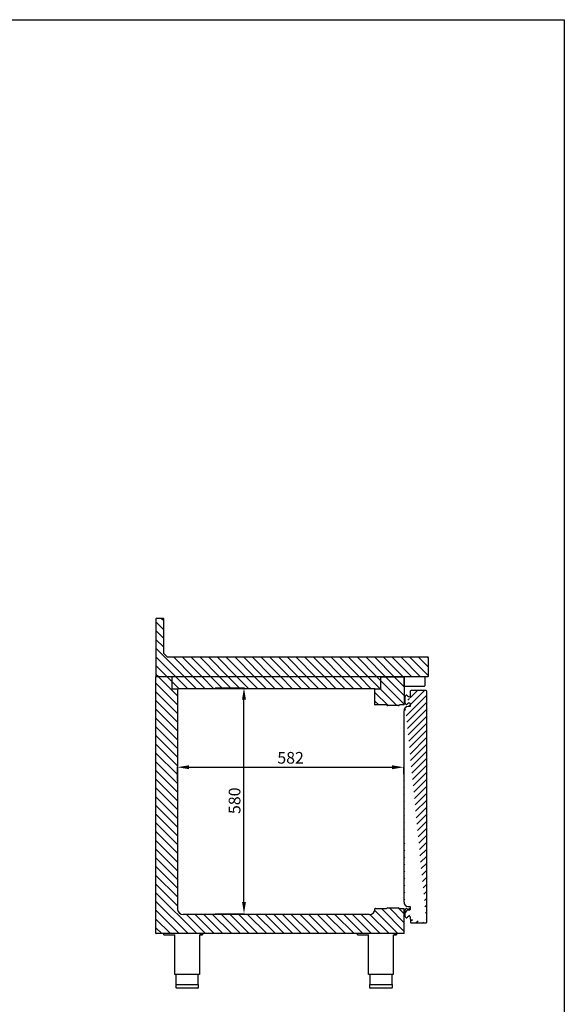
# Model space of a CAD drawing. Units: millimetres. Extents: x 8972 to 26372, y -761 to 12004.
# Drawn here: x 24973 to 26372, y 9474 to 12004 of the extents above; entities that cross this region are included whole.
import ezdxf

# ---------------------------------------------------------------- set-up
doc = ezdxf.new("R2010")
doc.units = ezdxf.units.MM
for name, color, linetype in [('10BG171453', 7, 'Continuous'), ('10FM177251', 7, 'Continuous'), ('602N24', 7, 'Continuous'), ('602X358', 7, 'Continuous'), ('DV6_0', 7, 'Continuous')]:
    doc.layers.add(name, color=color, linetype=linetype)
doc.styles.add('SEACAD_arial_ttf', font='arial.ttf')
doc.dimstyles.new('INFRICO', dxfattribs={"dimtxt": 30, "dimasz": 30, "dimexe": 1.25, "dimexo": 0.625, "dimgap": 5, "dimtad": 1, "dimdec": 0, "dimtxsty": 'SEACAD_arial_ttf', "dimcen": 0, "dimadec": 0, "dimazin": 0, "dimtfac": 1, "dimtdec": 0, "dimtmove": 0, "dimatfit": 3, "dimfxl": 1, "dimarcsym": 0})
pattern_1 = [(135, (6661.024194769423, 7880.301468025377), (11.22532015133644, 11.22532015133644), [])]

# ---------------------------------------------------------------- blocks, each defined once
blk = doc.blocks.new('1234')
h = blk.add_hatch()
h.set_pattern_fill('ANSI31', color=256, scale=5, style=0)
h.set_pattern_definition(pattern_1)
h.paths.add_polyline_path([(4035.620945088769, 7178.068867493565, -0.4139713235280973), (4036.430944241984, 7177.259536895349), (4036.430944241984, 7129.658867493565, -0.4142135623731784), (4034.830944241985, 7128.058867493564), (3336.430944241984, 7128.058867493565), (3336.430944241984, 7277.258867493564, -0.4142135623730951), (3337.240944241983, 7278.068867493565), (3355.620944241982, 7278.068867493565, -0.4142135623730131), (3356.430944241984, 7277.258867493564), (3356.430944241984, 7188.109783786414), (3366.471860534833, 7178.068867493565)])
h.paths.add_polyline_path([(4035.610944518587, 7177.258867493563, -0.9033026505249748), (4035.630739088359, 7177.260884025985, -1.107048672231535)], flags=16)
h = blk.add_hatch()
h.set_pattern_fill('ANSI31', color=256, scale=5, style=0)
h.set_pattern_definition(pattern_1)
h.paths.add_polyline_path([(3392.030944241984, 7097.358867493565), (3376.940944241984, 7097.358867493565), (3376.940944241984, 7127.448867493566, 0.4142135623729857), (3376.330944241983, 7128.058867493564), (3336.430944241982, 7128.058867493565), (3336.430944241984, 6468.648867493563, 0.4142135623739686), (3337.040944241984, 6468.038867493565), (3973.840944241983, 6468.038867493566, 0.4142135623733002), (3974.450944241984, 6468.648867493566), (3974.450944241984, 6531.948867493566, 0.4142135623729858), (3973.840944241983, 6532.558867493565), (3961.844450155251, 6532.558867493565, 0.2586716577450517), (3958.625975983603, 6534.343323366591), (3931.95584397018, 6534.34332336659, 0.2519994756649644), (3928.78874103578, 6532.638867493564), (3900.160944241983, 6532.638867493565, 0.4142135623730952), (3899.060944241985, 6531.538867493565), (3899.060944241985, 6531.138867493565, -0.4142135623730951), (3885.060944241985, 6517.138867493565), (3406.17341439494, 6517.138867493565, -0.4397931719791522), (3392.030944241984, 6532.438734001593)])
h = blk.add_hatch()
h.set_pattern_fill('ANSI31', color=256, scale=5, style=0)
h.set_pattern_definition(pattern_1)
h.paths.add_polyline_path([(3376.940944241983, 7128.058867493564), (3376.940944241984, 7097.358867493565), (3393.140944241983, 7097.358867493565), (3899.060944241985, 7097.358867493566), (3913.940944241982, 7097.358867493566), (3913.940944241982, 7128.058867493565)])
h = blk.add_hatch()
h.set_pattern_fill('ANSI31', color=256, scale=5, style=0)
h.set_pattern_definition(pattern_1)
h.paths.add_polyline_path([(3899.060944241985, 7097.358867493566), (3913.940944241986, 7097.358867493566), (3913.940944241982, 7127.448867493566, -0.4142135623732043), (3914.550944241983, 7128.058867493565), (3973.840944242183, 7128.058867493565), (3974.450944241984, 7128.058867493565), (3974.450944241984, 7105.058867493565), (3974.450944241984, 7057.148867493563, -0.4142135623717305), (3973.840944241983, 7056.538867493565), (3962.258197635379, 7056.538867493565, -0.3305934762701238), (3958.625975983596, 7053.842610481828), (3931.95584397018, 7053.842610481829, -0.260475402785831), (3928.723855291581, 7055.648867493564), (3899.670944241981, 7055.648867493564, -0.4142135623731809), (3899.060944241985, 7056.258867493565)])
h = blk.add_hatch()
h.set_pattern_fill('ANSI31', color=256, scale=4, style=0)
h.set_pattern_definition([(45, (0, 0), (-8.980256121069152, 8.980256121069154), [])])
edge = h.paths.add_edge_path()
edge.add_line((4030.850944241982, 7092.358867493538), (3991.060944241988, 7092.358867493538))
edge.add_arc((4030.850944241982, 7091.748867493545), 0.609999999999999, 7.016709298534877e-15, 90)
edge.add_line((4031.460944241982, 7091.748867493545), (4031.460944241982, 6496.748867493545))
edge.add_line((3976.419280338981, 7060.235726504543), (3976.419280338981, 7077.062008483546))
edge.add_arc((3980.019280338987, 7077.062008483546), 3.599999999995156, 31.79157066001524, 180)
edge.add_arc((3980.019280338987, 7060.235726504543), 3.599999999999968, 180, 328.2084293399848)
edge.add_arc((3987.159030097981, 7055.810348172541), 4.799999999999998, 86.35181993401682, 148.2084293399848)
edge.add_arc((3987.337193365987, 7058.604674182541), 2.000000000001072, 25.17168685067292, 86.35181993401682)
edge.add_arc((3989.328275522988, 7059.540404829539), 0.199999999999997, 205.1716868506025, 307.8316613057595)
edge.add_arc((3989.328275522988, 7077.757330157547), 0.200000000000009, 52.1683386942405, 154.8283131493975)
edge.add_arc((3987.337193365987, 7078.693060805541), 1.999999999999999, 273.6481800660876, 334.8283131493975)
edge.add_arc((3987.159030097981, 7081.487386815541), 4.800000000000033, 211.7915706600153, 273.6481800660876)
edge.add_arc((3984.200944241988, 7040.748867493538), 10.5, 90, 180)
edge.add_line((3989.450944241988, 7051.248867493545), (3984.200944241988, 7051.248867493545))
edge.add_arc((3990.715898397983, 7082.897889673543), 1.278728357460519, 101.9583904594982, 171.5827093483211)
edge.add_line((3989.450944241988, 7059.382441588945), (3989.450944241988, 7051.248867493545))
edge.add_line((3989.450944241988, 7083.085071929541), (3989.450944241988, 7077.915293398141))
edge.add_line((3990.450944241988, 7084.148867494047), (3990.450944241988, 7091.748867493545))
edge.add_arc((3991.060944241988, 7091.748867493545), 0.609999999999944, 89.99999999968735, 180)
edge.add_line((3973.70094424198, 6548.548867493548), (3973.70094424198, 7040.748867493538))
edge.add_arc((3980.019280338987, 6512.235726504543), 3.599999999995144, 180, 328.2084293399848)
edge.add_arc((3980.019280338987, 6529.062008483539), 3.599999999999992, 31.79157066001524, 180)
edge.add_arc((3987.159030097981, 6533.487386815541), 4.800000000000021, 211.7915706600153, 273.6481800659832)
edge.add_arc((3987.337193365987, 6530.693060805541), 2.000000000000004, 273.6481800659832, 334.8283131493271)
edge.add_arc((3989.328275522988, 6529.757330157547), 0.199999999998985, 52.16833869392089, 154.8283131493975)
edge.add_arc((3989.328275522988, 6511.540404829539), 0.200000000000016, 205.1716868505145, 307.8316613057595)
edge.add_arc((3987.337193365987, 6510.604674182541), 2.000000000000009, 25.17168685060254, 86.35181993391238)
edge.add_arc((3987.159030097981, 6507.810348172541), 4.80000000000005, 86.35181993391238, 148.2084293399848)
edge.add_line((3984.200944241988, 6538.048867493548), (3989.450944241988, 6538.048867493548))
edge.add_arc((3984.200944241988, 6548.548867493548), 10.50000000000001, 180, 270)
edge.add_arc((3990.715898397983, 6506.399845314547), 1.278728357460752, 188.4172906516789, 258.0416095405018)
edge.add_line((3989.450944241988, 6538.048867493548), (3989.450944241988, 6529.91529339814))
edge.add_line((3989.450944241988, 6511.382441588944), (3989.450944241988, 6506.212663058541))
edge.add_arc((4030.850944241982, 6496.748867493545), 0.609999999999999, 270, 360.0000000003387)
edge.add_line((3991.060944241988, 6496.138867493544), (4030.850944241982, 6496.138867493544))
edge.add_arc((3991.060944241988, 6496.748867493545), 0.609999999999999, 180, 270.0000000003126)
edge.add_line((3990.450944241988, 6505.148867494042), (3990.450944241988, 6496.748867493545))
for p, q in [((3899.060944241985, 7097.358867493566), (3393.140944241983, 7097.358867493565)), ((3931.95584397018, 6534.34332336659), (3958.625975983603, 6534.343323366591)), ((3973.840944241983, 6468.038867493566), (3337.040944241984, 6468.038867493565))]:
    blk.add_line(p, q)
at = {"layer": '10BG171453', "color": 7, "linetype": 'Continuous'}
for p, q in [((3973.70094424198, 6548.548867493548), (3973.70094424198, 7040.748867493538)), ((3989.450944241988, 7051.248867493545), (3984.200944241988, 7051.248867493545)), ((3984.200944241988, 6538.048867493548), (3989.450944241988, 6538.048867493548))]:
    blk.add_line(p, q, dxfattribs=at)
for centre, radius, start, end in [((3984.200944241988, 7040.748867493538), 10.5, 90, 180), ((3984.200944241988, 6548.548867493548), 10.50000000000001, 180, 270)]:
    blk.add_arc(centre, radius, start, end, dxfattribs=at)
at = {"layer": '10FM177251', "color": 7, "linetype": 'Continuous'}
for p, q in [((3990.450944241988, 7084.148867494047), (3990.450944241988, 7091.748867493545)), ((4030.850944241982, 7092.358867493538), (3991.060944241988, 7092.358867493538)), ((4031.460944241982, 7091.748867493545), (4031.460944241982, 6496.748867493545)), ((3990.450944241988, 6505.148867494042), (3990.450944241988, 6496.748867493545)), ((3991.060944241988, 6496.138867493544), (4030.850944241982, 6496.138867493544))]:
    blk.add_line(p, q, dxfattribs=at)
for centre, radius, start, end in [((3991.060944241988, 7091.748867493545), 0.609999999999944, 89.99999999968735, 180), ((4030.850944241982, 7091.748867493545), 0.609999999999999, 7.016709298534877e-15, 90), ((3991.060944241988, 6496.748867493545), 0.609999999999999, 180, 270.0000000003126), ((4030.850944241982, 6496.748867493545), 0.609999999999999, 270, 3.387233680664373e-10)]:
    blk.add_arc(centre, radius, start, end, dxfattribs=at)
at = {"layer": '602N24', "color": 7, "linetype": 'Continuous'}
for p, q in [((3989.450944241988, 7083.085071929541), (3989.450944241988, 7077.915293398141)), ((3989.450944241988, 7059.382441588945), (3989.450944241988, 7051.248867493545)), ((3989.450944241988, 6538.048867493548), (3989.450944241988, 6529.91529339814)), ((3989.450944241988, 6511.382441588944), (3989.450944241988, 6506.212663058541))]:
    blk.add_line(p, q, dxfattribs=at)
for centre, radius, start, end in [((3990.715898397983, 7082.897889673543), 1.278728357460519, 101.9583904594982, 171.5827093483211), ((3990.715898397983, 6506.399845314547), 1.278728357460752, 188.4172906516789, 258.0416095405018)]:
    blk.add_arc(centre, radius, start, end, dxfattribs=at)
at = {"layer": '602X358', "color": 7, "linetype": 'Continuous'}
for p, q in [((3976.419280338981, 7060.235726504543), (3976.419280338981, 7077.062008483546)), ((3976.419280338981, 6512.235726504543), (3976.419280338981, 6529.062008483539))]:
    blk.add_line(p, q, dxfattribs=at)
for centre, radius, start, end in [((3980.019280338987, 7077.062008483546), 3.599999999995156, 31.79157066001524, 180), ((3980.019280338987, 7060.235726504543), 3.599999999999968, 180, 328.2084293399848), ((3987.159030097981, 7081.487386815541), 4.800000000000033, 211.7915706600153, 273.6481800660876), ((3987.159030097981, 7055.810348172541), 4.799999999999998, 86.35181993401682, 148.2084293399848), ((3987.337193365987, 7078.693060805541), 1.999999999999999, 273.6481800660876, 334.8283131493975), ((3987.337193365987, 7058.604674182541), 2.000000000001072, 25.17168685067292, 86.35181993401682), ((3989.328275522988, 7077.757330157547), 0.200000000000009, 52.1683386942405, 154.8283131493975), ((3989.328275522988, 7059.540404829539), 0.199999999999997, 205.1716868506025, 307.8316613057595), ((3980.019280338987, 6529.062008483539), 3.599999999999992, 31.79157066001524, 180), ((3987.159030097981, 6533.487386815541), 4.800000000000021, 211.7915706600153, 273.6481800659832), ((3987.337193365987, 6530.693060805541), 2.000000000000004, 273.6481800659832, 334.8283131493271), ((3989.328275522988, 6529.757330157547), 0.199999999998985, 52.16833869392089, 154.8283131493975), ((3980.019280338987, 6512.235726504543), 3.599999999995144, 180, 328.2084293399848), ((3987.159030097981, 6507.810348172541), 4.80000000000005, 86.35181993391238, 148.2084293399848), ((3987.337193365987, 6510.604674182541), 2.000000000000009, 25.17168685060254, 86.35181993391238), ((3989.328275522988, 6511.540404829539), 0.200000000000016, 205.1716868505145, 307.8316613057595)]:
    blk.add_arc(centre, radius, start, end, dxfattribs=at)
at = {"layer": 'DV6_0', "color": 7}
for p, q in [((3336.430944241984, 7277.258867493564), (3336.430944241984, 7127.448867493566)), ((3355.620944241982, 7278.068867493565), (3337.240944241983, 7278.068867493565)), ((3356.430944241984, 7188.113925922038), (3356.430944241984, 7277.258867493564)), ((3366.468931602645, 7178.071796425753), (3356.433873174172, 7188.106854854226)), ((4035.620945088769, 7178.068867493565), (3366.476002670457, 7178.068867493565)), ((4036.430944241984, 7129.658867493565), (4036.430944241984, 7177.258867493567)), ((4034.830944241985, 7128.058867493564), (3336.430944241984, 7128.058867493564)), ((3336.430944241984, 6468.648867493563), (3336.430944241984, 7127.448867493518)), ((3376.940944241984, 7127.448867493566), (3376.940944241984, 7097.358867493565)), ((3913.940944241982, 7097.358867493566), (3913.940944241982, 7127.448867493566)), ((3914.550944241983, 7128.058867493565), (3973.840944242183, 7128.058867493565)), ((3974.450944241984, 7105.058867493565), (3974.450944241984, 7128.058867493564)), ((3974.450944241984, 7127.448867493568), (3974.450944241984, 7057.148867493563)), ((4026.870944241982, 7126.848867493565), (4026.870944241982, 7105.058867493565)), ((3376.940944241984, 7097.358867493565), (3393.140944241983, 7097.358867493565)), ((3392.030944241984, 7097.358867493565), (3392.030944241984, 6530.107533340559)), ((3899.060944241985, 7056.258867493565), (3899.060944241985, 7097.358867493566)), ((3899.060944241981, 7097.358867493566), (3913.940944241982, 7097.358867493566)), ((3975.660944241987, 7103.848867493565), (4025.660944241983, 7103.848867493565)), ((3928.723855291584, 7055.648867493564), (3899.670944241981, 7055.648867493564)), ((3958.625975983603, 7053.842610481828), (3931.95584397018, 7053.842610481829)), ((3962.258197635379, 7056.538867493565), (3973.840944241983, 7056.538867493565)), ((3899.060944241985, 6531.138867493565), (3899.060944241985, 6531.538867493565)), ((3900.160944241983, 6532.638867493565), (3928.788741035634, 6532.638867493564)), ((3961.844450155389, 6532.558867493565), (3973.840944241983, 6532.558867493565)), ((3974.450944241984, 6468.648867493566), (3974.450944241984, 6531.948867493566)), ((3885.060944241985, 6517.138867493565), (3406.060944241981, 6517.138867493565)), ((3356.430944241984, 6465.038867493565), (3356.430944241984, 6468.038867493565)), ((3356.430944241984, 6465.038867493565), (3384.680944241984, 6465.038867493565)), ((3384.680944241984, 6363.038867493565), (3384.680944241984, 6465.038867493565)), ((3448.180944241984, 6465.038867493565), (3456.430944241984, 6465.038867493565)), ((3448.180944241984, 6465.038867493565), (3448.180944241984, 6363.038867493565)), ((3450.430944241984, 6468.038867493565), (3456.430944241984, 6468.038867493565)), ((3456.430944241984, 6468.038867493565), (3456.430944241984, 6465.038867493565)), ((3854.450944241984, 6465.038867493566), (3854.450944241984, 6468.038867493566)), ((3854.450944241984, 6465.038867493566), (3882.700944241984, 6465.038867493566)), ((3882.700944241984, 6363.038867493566), (3882.700944241984, 6465.038867493566)), ((3946.200944241984, 6465.038867493566), (3954.450944241984, 6465.038867493566)), ((3946.200944241984, 6465.038867493566), (3946.200944241984, 6363.038867493566)), ((3948.450944241984, 6468.038867493566), (3954.450944241984, 6468.038867493566)), ((3954.450944241984, 6468.038867493566), (3954.450944241984, 6465.038867493566)), ((3448.180944241984, 6363.038867493565), (3384.680944241984, 6363.038867493565)), ((3388.430944241984, 6337.038867493565), (3388.430944241985, 6363.038867493565)), ((3444.430944241984, 6363.038867493565), (3444.430944241984, 6337.038867493565)), ((3946.200944241984, 6363.038867493566), (3882.700944241984, 6363.038867493566)), ((3886.450944241984, 6337.038867493565), (3886.450944241984, 6363.038867493566)), ((3942.450944241984, 6363.038867493566), (3942.450944241984, 6337.038867493566)), ((3387.930944241985, 6328.538867493565), (3387.930944241985, 6337.038867493565)), ((3387.930944241985, 6337.038867493565), (3444.930944241984, 6337.038867493565)), ((3444.430944241984, 6328.038867493565), (3388.430944241984, 6328.038867493565)), ((3444.930944241984, 6337.038867493565), (3444.930944241984, 6328.538867493565)), ((3885.950944241984, 6328.538867493566), (3885.950944241984, 6337.038867493566)), ((3885.950944241984, 6337.038867493565), (3942.950944241984, 6337.038867493565)), ((3942.450944241984, 6328.038867493566), (3886.450944241984, 6328.038867493566)), ((3942.950944241984, 6337.038867493565), (3942.950944241984, 6328.538867493565))]:
    blk.add_line(p, q, dxfattribs=at)
for centre, radius, start, end in [((3337.240944241983, 7277.258867493564), 0.8099999999999774, 90, 180), ((3355.620944241982, 7277.258867493564), 0.8100000000000329, 0, 90), ((3356.440944241984, 7188.113925922038), 0.009999999999920283, 180, 225.0000000001149), ((3366.476002670457, 7178.078867493565), 0.009999999999898979, 225.0000000013308, 270), ((4035.620944518589, 7177.258867493565), 0.8100000000000116, 1.042204158021965e-10, 89.99995966794974), ((4035.620944518589, 7177.258867493565), 0.01000000000000057, 0, 89.99673310163347), ((3376.330944241983, 7127.448867493566), 0.6099999999999994, 0, 90), ((3914.550944241983, 7127.448867493566), 0.609999999999937, 90, 180), ((4025.660944241983, 7126.848867493565), 1.209999999999989, 0, 90), ((4034.830944241985, 7129.658867493565), 1.6, 270, 0), ((3975.660944241983, 7105.058867493565), 1.209999999999989, 180, 270.0000000002084), ((4025.660944241983, 7105.058867493565), 1.210000000000003, 270, 0), ((3899.670944241981, 7056.258867493565), 0.6099999999999994, 179.9984583195512, 270), ((3931.95584397018, 7057.637285082941), 3.794674601112769, 211.6010916779853, 270), ((3958.625975983603, 7057.63728508294), 3.79467460111282, 270, 343.1741954539405), ((3973.840944241983, 7057.148867493562), 0.6099999999999994, 270, 0), ((3406.117179318473, 6531.273133671079), 14.13437804647422, 184.7303041468324, 269.7720422479682), ((3885.060944241985, 6531.138867493565), 14.00000000000001, 270, 0), ((3900.160944241983, 6531.538867493565), 1.09999999999999, 90, 180), ((3931.95584397018, 6530.548648765477), 3.7946746011128, 90, 146.5760609692477), ((3958.625975983603, 6530.548648765478), 3.794674601112769, 31.9883843438826, 90), ((3973.840944241983, 6531.948867493566), 0.6100000000000549, 0, 90), ((3337.040944241984, 6468.648867493563), 0.6099999999982231, 180, 270), ((3973.840944241983, 6468.648867493565), 0.6099999999999994, 270, 1.042204158021965e-10), ((3388.430944241984, 6328.538867493565), 0.5000000000000004, 180, 270), ((3444.430944241984, 6328.538867493565), 0.5000000000000004, 270, 0), ((3886.450944241984, 6328.538867493566), 0.5000000000000004, 180, 270), ((3942.450944241984, 6328.538867493566), 0.5000000000000004, 270, 0)]:
    blk.add_arc(centre, radius, start, end, dxfattribs=at)
blk = doc.blocks.new('*D50')
at = {"color": 0, "lineweight": -2}
for p, q in [((25475.400168334, 10286.95325835738), (25550.75940835438, 10286.95325835738)), ((25549.50940835438, 9736.733258357375), (25549.50940835438, 10256.95325835738)), ((25475.400168334, 9706.733258357375), (25550.75940835438, 9706.733258357375))]:
    blk.add_line(p, q, dxfattribs=at)
at = {"color": 0}
for points in [[(25544.50940835438, 10256.95325835738), (25554.50940835438, 10256.95325835738), (25549.50940835438, 10286.95325835738)], [(25544.50940835438, 9736.733258357375), (25554.50940835438, 9736.733258357375), (25549.50940835438, 9706.733258357375)]]:
    blk.add_solid(points, dxfattribs=at)
at = {"layer": 'Defpoints', "color": 0}
for p in [(25474.775168334, 10286.95325835738), (25549.50940835438, 10286.95325835738), (25474.775168334, 9706.733258357375)]:
    blk.add_point(p, dxfattribs=at)
at = {"color": 0, "insert": (25529.19221872272, 9996.843258357376), "char_height": 30, "attachment_point": 5, "rotation": 90, "style": 'SEACAD_arial_ttf'}
blk.add_mtext('580', dxfattribs=at)
blk = doc.blocks.new('*D51')
at = {"color": 0, "lineweight": -2}
for p, q in [((25378.45020729175, 10048.81291095839), (25378.45020729175, 10084.23989193966)), ((25408.45020729175, 10082.98989193966), (25930.12020729174, 10082.98989193966)), ((25960.12020729174, 10065.3852865915), (25960.12020729174, 10084.23989193966))]:
    blk.add_line(p, q, dxfattribs=at)
at = {"color": 0}
for points in [[(25408.45020729175, 10087.98989193966), (25408.45020729175, 10077.98989193966), (25378.45020729175, 10082.98989193966)], [(25930.12020729174, 10087.98989193966), (25930.12020729174, 10077.98989193966), (25960.12020729174, 10082.98989193966)]]:
    blk.add_solid(points, dxfattribs=at)
at = {"layer": 'Defpoints', "color": 0}
for p in [(25960.12020729174, 10082.98989193966), (25378.45020729175, 10048.18791095839), (25960.12020729174, 10064.7602865915)]:
    blk.add_point(p, dxfattribs=at)
at = {"color": 0, "insert": (25669.28520729174, 10103.30708157131), "char_height": 30, "attachment_point": 5, "style": 'SEACAD_arial_ttf'}
blk.add_mtext('582', dxfattribs=at)

msp = doc.modelspace()

# ---------------------------------------------------------------- linework, layer by layer
msp.add_lwpolyline([(20672.44758265735, 12003.5607188182), (26372.44758265735, 12003.5607188182), (26372.44758265735, 7848.5607188182), (20672.44758265735, 7848.5607188182)], close=True)

# ---------------------------------------------------------------- block references
msp.add_blockref('1234', (21986.91926304976, 3187.403978509828))

# ---------------------------------------------------------------- dimensions: what is measured, and where the dimension line sits
dim = msp.add_linear_dim(base=(25549.50940835438, 10286.95325835738), p1=(25474.775168334, 9706.733258357375), p2=(25474.775168334, 10286.95325835738), angle=90, dimstyle='INFRICO')
dim.commit()
dim.dimension.update_dxf_attribs({"geometry": '*D50', "text_midpoint": (25549.50940835437, 9996.843258357376), "dimtype": 160})
dim = msp.add_linear_dim(base=(25960.12020729174, 10082.98989193966), p1=(25378.45020729175, 10048.18791095839), p2=(25960.12020729174, 10064.7602865915), dimstyle='INFRICO')
dim.commit()
dim.dimension.update_dxf_attribs({"geometry": '*D51', "text_midpoint": (25669.28520729174, 10103.30708157131)})

doc.saveas('drawing.dxf')
